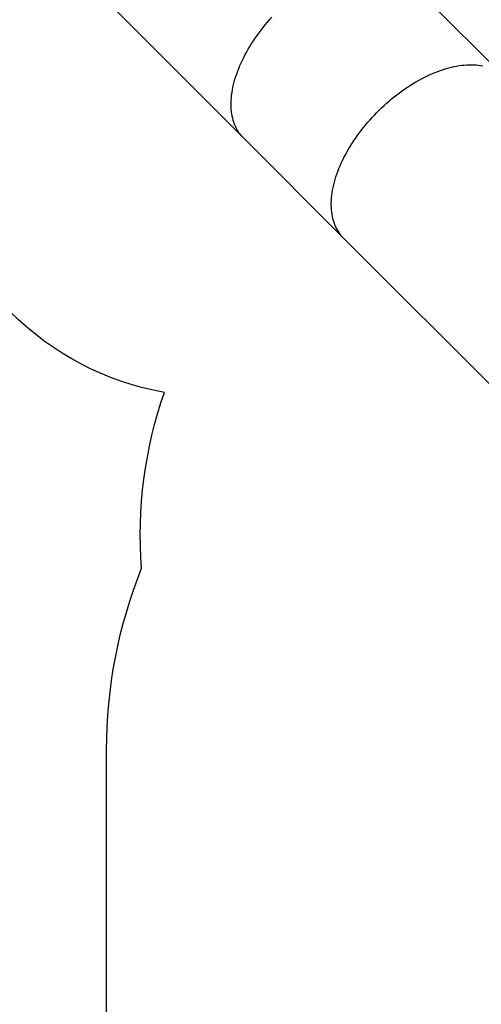
# Model space of a CAD drawing. Units: millimetres. Extents: x 5693 to 12807, y -656 to 2254.
# Drawn here: x 7030 to 7190, y 927 to 1269 of the extents above; entities that cross this region are included whole.
import ezdxf

# ---------------------------------------------------------------- set-up
doc = ezdxf.new("R2010")
doc.units = ezdxf.units.MM
doc.header["$LTSCALE"] = 100
doc.header["$PDSIZE"] = -1
doc.layers.add('VP-DIM', color=7, linetype='Continuous')
doc.layers.add('VP-EQ', color=7, linetype='Continuous', true_color=0x8a3492)
doc.dimstyles.new('Strefa', dxfattribs={"dimtxt": 14, "dimasz": 20, "dimexe": 20, "dimexo": 50, "dimgap": 20, "dimtad": 0, "dimdec": 0, "dimzin": 0, "dimdsep": 46, "dimtxsty": 'Standard', "dimcen": 0.09, "dimadec": 0, "dimazin": 0, "dimtfac": 1, "dimtdec": 4, "dimtofl": 0, "dimtmove": 0, "dimatfit": 3, "dimfxl": 70, "dimfxlon": 1, "dimtolj": 1, "dimtzin": 0, "dimarcsym": 0})

# ---------------------------------------------------------------- blocks, each defined once
blk = doc.blocks.new('*D1')
at = {"layer": 'Defpoints', "color": 0, "transparency": 16777216}
for p in [(9076.85, 2204.49), (6673.87, 1562.09), (9076.85, 606.89)]:
    blk.add_point(p, dxfattribs=at)
at = {"layer": 'VP-DIM', "color": 0, "lineweight": -2, "transparency": 16777216}
for p, q in [((6673.87, 2104.49), (6673.87, 2254.49)), ((9076.85, 2104.49), (9076.85, 2254.49)), ((6723.87, 2204.49), (7758.92, 2204.49)), ((9026.85, 2204.49), (7973.92, 2204.49))]:
    blk.add_line(p, q, dxfattribs=at)
at = {"layer": 'VP-DIM', "color": 0, "transparency": 16777216}
for points in [[(6723.87, 2212.83), (6723.87, 2196.16), (6673.87, 2204.49)], [(9026.85, 2196.16), (9026.85, 2212.83), (9076.85, 2204.49)]]:
    blk.add_solid(points, dxfattribs=at)
at = {"layer": 'VP-DIM', "color": 0, "transparency": 16777216, "insert": (7866.42, 2204.49), "char_height": 50, "attachment_point": 5}
blk.add_mtext('\\A1;2403', dxfattribs=at)
blk = doc.blocks.new('*D2')
at = {"layer": 'Defpoints', "color": 0, "transparency": 16777216}
for p in [(6829.98, 1717.34), (7271.05, -656.41), (9500.85, -656.41)]:
    blk.add_point(p, dxfattribs=at)
at = {"layer": 'VP-DIM', "color": 0, "lineweight": -2, "transparency": 16777216}
for p, q in [((9400.85, 1717.34), (9550.85, 1717.34)), ((9500.85, 1667.34), (9500.85, 642.13)), ((9500.85, -606.41), (9500.85, 418.8)), ((9400.85, -656.41), (9550.85, -656.41))]:
    blk.add_line(p, q, dxfattribs=at)
at = {"layer": 'VP-DIM', "color": 0, "transparency": 16777216}
for points in [[(9509.18, 1667.34), (9492.52, 1667.34), (9500.85, 1717.34)], [(9492.52, -606.41), (9509.18, -606.41), (9500.85, -656.41)]]:
    blk.add_solid(points, dxfattribs=at)
at = {"layer": 'VP-DIM', "color": 0, "transparency": 16777216, "insert": (9500.85, 530.46), "char_height": 50, "attachment_point": 5, "rotation": 90}
blk.add_mtext('\\A1;2374', dxfattribs=at)
blk = doc.blocks.new('*D3')
at = {"layer": 'Defpoints', "color": 0, "transparency": 16777216}
for p in [(6900.6, 1546.03), (7293.95, -456.41), (9284.85, -456.41)]:
    blk.add_point(p, dxfattribs=at)
at = {"layer": 'VP-DIM', "color": 0, "lineweight": -2, "transparency": 16777216}
for p, q in [((9184.85, 1546.03), (9334.85, 1546.03)), ((9284.85, 1496.03), (9284.85, 643.68)), ((9284.85, -406.41), (9284.85, 437.01)), ((9184.85, -456.41), (9334.85, -456.41))]:
    blk.add_line(p, q, dxfattribs=at)
at = {"layer": 'VP-DIM', "color": 0, "transparency": 16777216}
for points in [[(9293.18, 1496.03), (9276.52, 1496.03), (9284.85, 1546.03)], [(9276.52, -406.41), (9293.18, -406.41), (9284.85, -456.41)]]:
    blk.add_solid(points, dxfattribs=at)
at = {"layer": 'VP-DIM', "color": 0, "transparency": 16777216, "insert": (9284.85, 540.34), "char_height": 50, "attachment_point": 5, "rotation": 90}
blk.add_mtext('\\A1;2002', dxfattribs=at)
blk = doc.blocks.new('*D4')
at = {"layer": 'Defpoints', "color": 0, "transparency": 16777216}
for p in [(8905.5, 1964.13), (6845.22, 1491.02), (8905.5, 677.93)]:
    blk.add_point(p, dxfattribs=at)
at = {"layer": 'VP-DIM', "color": 0, "lineweight": -2, "transparency": 16777216}
for p, q in [((6845.22, 1864.13), (6845.22, 2014.13)), ((8905.5, 1864.13), (8905.5, 2014.13)), ((6895.22, 1964.13), (7740.75, 1964.13)), ((8855.5, 1964.13), (7947.42, 1964.13))]:
    blk.add_line(p, q, dxfattribs=at)
at = {"layer": 'VP-DIM', "color": 0, "transparency": 16777216}
for points in [[(6895.22, 1972.47), (6895.22, 1955.8), (6845.22, 1964.13)], [(8855.5, 1955.8), (8855.5, 1972.47), (8905.5, 1964.13)]]:
    blk.add_solid(points, dxfattribs=at)
at = {"layer": 'VP-DIM', "color": 0, "transparency": 16777216, "insert": (7844.08, 1964.13), "char_height": 50, "attachment_point": 5}
blk.add_mtext('\\A1;2060', dxfattribs=at)
blk = doc.blocks.new('306022')
at = {"layer": 'VP-EQ', "color": 7, "linetype": 'Continuous', "lineweight": 25}
for p, q in [((16993.28, 1846.88), (16958.53, 1881.63)), ((16856.33, 1872.11), (16902.67, 1825.77)), ((16902.67, 1825.77), (16937.42, 1791.02)), ((16937.42, 1791.02), (16999.72, 1728.72))]:
    blk.add_line(p, q, dxfattribs=at)
at = {"layer": 'VP-EQ', "color": 7, "linetype": 'Continuous', "lineweight": 25, "flags": 128}
for points in [[(16902.67, 1825.77), (16902.55, 1825.89), (16902.09, 1826.39), (16901.66, 1826.91), (16901.25, 1827.45), (16900.87, 1828.02), (16900.51, 1828.61), (16900.19, 1829.22), (16899.89, 1829.85), (16899.61, 1830.51), (16899.36, 1831.18), (16899.15, 1831.88), (16898.95, 1832.59), (16898.79, 1833.32), (16898.66, 1834.08), (16898.55, 1834.84), (16898.47, 1835.63), (16898.42, 1836.43), (16898.4, 1837.25), (16898.41, 1838.08), (16898.45, 1838.92), (16898.51, 1839.78), (16898.6, 1840.65), (16898.72, 1841.54), (16898.87, 1842.43), (16899.05, 1843.33), (16899.26, 1844.24), (16899.49, 1845.16), (16899.75, 1846.09), (16900.04, 1847.03), (16900.36, 1847.97), (16900.7, 1848.91), (16901.07, 1849.86), (16901.46, 1850.82), (16901.88, 1851.77), (16902.33, 1852.73), (16902.8, 1853.69), (16903.3, 1854.65), (16903.82, 1855.61), (16904.36, 1856.56), (16904.93, 1857.52), (16905.52, 1858.47), (16906.13, 1859.41), (16906.77, 1860.35), (16907.42, 1861.29), (16908.1, 1862.22), (16908.79, 1863.14), (16909.51, 1864.05), (16910.24, 1864.95), (16910.99, 1865.85), (16911.76, 1866.73), (16912.55, 1867.6)], [(16902.67, 1825.77), (16902.55, 1825.89), (16902.09, 1826.39), (16901.66, 1826.91), (16901.25, 1827.45), (16900.87, 1828.02), (16900.51, 1828.61), (16900.19, 1829.22), (16899.89, 1829.85), (16899.61, 1830.51), (16899.36, 1831.18), (16899.15, 1831.88), (16898.95, 1832.59), (16898.79, 1833.32), (16898.66, 1834.08), (16898.55, 1834.84), (16898.47, 1835.63), (16898.42, 1836.43), (16898.4, 1837.25), (16898.41, 1838.08), (16898.45, 1838.92), (16898.51, 1839.78), (16898.6, 1840.65), (16898.72, 1841.54), (16898.87, 1842.43), (16899.05, 1843.33), (16899.26, 1844.24), (16899.49, 1845.16), (16899.75, 1846.09), (16900.04, 1847.03), (16900.36, 1847.97), (16900.7, 1848.91), (16901.07, 1849.86), (16901.46, 1850.82), (16901.88, 1851.77), (16902.33, 1852.73), (16902.8, 1853.69), (16903.3, 1854.65), (16903.82, 1855.61), (16904.36, 1856.56), (16904.93, 1857.52), (16905.52, 1858.47), (16906.13, 1859.41), (16906.77, 1860.35), (16907.42, 1861.29), (16908.1, 1862.22), (16908.79, 1863.14), (16909.51, 1864.05), (16910.24, 1864.95), (16910.99, 1865.85), (16911.76, 1866.73), (16912.55, 1867.6)], [(16937.42, 1791.02), (16937.3, 1791.14), (16936.84, 1791.63), (16936.41, 1792.15), (16936, 1792.7), (16935.62, 1793.26), (16935.27, 1793.85), (16934.94, 1794.46), (16934.64, 1795.1), (16934.36, 1795.75), (16934.12, 1796.43), (16933.9, 1797.12), (16933.71, 1797.84), (16933.55, 1798.57), (16933.41, 1799.32), (16933.3, 1800.09), (16933.23, 1800.88), (16933.18, 1801.68), (16933.16, 1802.49), (16933.16, 1803.33), (16933.2, 1804.17), (16933.26, 1805.03), (16933.36, 1805.9), (16933.48, 1806.78), (16933.63, 1807.67), (16933.81, 1808.58), (16934.01, 1809.49), (16934.25, 1810.41), (16934.51, 1811.34), (16934.79, 1812.27), (16935.11, 1813.21), (16935.45, 1814.16), (16935.82, 1815.11), (16936.22, 1816.06), (16936.64, 1817.02), (16937.08, 1817.98), (16937.56, 1818.94), (16938.05, 1819.89), (16938.57, 1820.85), (16939.12, 1821.81), (16939.68, 1822.76), (16940.27, 1823.71), (16940.89, 1824.66), (16941.52, 1825.6), (16942.17, 1826.53), (16942.85, 1827.46), (16943.55, 1828.38), (16944.26, 1829.3), (16944.99, 1830.2), (16945.75, 1831.09), (16946.52, 1831.97), (16947.3, 1832.84), (16948.1, 1833.7), (16948.92, 1834.55), (16949.75, 1835.38), (16950.6, 1836.2), (16951.46, 1837), (16952.33, 1837.78), (16953.21, 1838.55), (16954.1, 1839.31), (16955, 1840.04), (16955.92, 1840.75), (16956.84, 1841.45), (16957.77, 1842.13), (16958.7, 1842.78), (16959.64, 1843.41), (16960.59, 1844.03), (16961.54, 1844.62), (16962.49, 1845.18), (16963.45, 1845.73), (16964.41, 1846.25), (16965.36, 1846.74), (16966.32, 1847.22), (16967.28, 1847.66), (16968.24, 1848.08), (16969.19, 1848.48), (16970.14, 1848.85), (16971.09, 1849.19), (16972.03, 1849.5), (16972.96, 1849.79), (16973.89, 1850.05), (16974.81, 1850.29), (16975.72, 1850.49), (16976.63, 1850.67), (16977.52, 1850.82), (16978.4, 1850.94), (16979.27, 1851.04), (16980.13, 1851.1), (16980.97, 1851.14), (16981.81, 1851.14), (16982.62, 1851.12), (16983.42, 1851.07), (16984.21, 1851), (16984.98, 1850.89), (16985.73, 1850.75)], [(16937.42, 1791.02), (16937.3, 1791.14), (16936.84, 1791.63), (16936.41, 1792.15), (16936, 1792.7), (16935.62, 1793.26), (16935.27, 1793.85), (16934.94, 1794.46), (16934.64, 1795.1), (16934.36, 1795.75), (16934.12, 1796.43), (16933.9, 1797.12), (16933.71, 1797.84), (16933.55, 1798.57), (16933.41, 1799.32), (16933.3, 1800.09), (16933.23, 1800.88), (16933.18, 1801.68), (16933.16, 1802.49), (16933.16, 1803.33), (16933.2, 1804.17), (16933.26, 1805.03), (16933.36, 1805.9), (16933.48, 1806.78), (16933.63, 1807.67), (16933.81, 1808.58), (16934.01, 1809.49), (16934.25, 1810.41), (16934.51, 1811.34), (16934.79, 1812.27), (16935.11, 1813.21), (16935.45, 1814.16), (16935.82, 1815.11), (16936.22, 1816.06), (16936.64, 1817.02), (16937.08, 1817.98), (16937.56, 1818.94), (16938.05, 1819.89), (16938.57, 1820.85), (16939.12, 1821.81), (16939.68, 1822.76), (16940.27, 1823.71), (16940.89, 1824.66), (16941.52, 1825.6), (16942.17, 1826.53), (16942.85, 1827.46), (16943.55, 1828.38), (16944.26, 1829.3), (16944.99, 1830.2), (16945.75, 1831.09), (16946.52, 1831.97), (16947.3, 1832.84), (16948.1, 1833.7), (16948.92, 1834.55), (16949.75, 1835.38), (16950.6, 1836.2), (16951.46, 1837), (16952.33, 1837.78), (16953.21, 1838.55), (16954.1, 1839.31), (16955, 1840.04), (16955.92, 1840.75), (16956.84, 1841.45), (16957.77, 1842.13), (16958.7, 1842.78), (16959.64, 1843.41), (16960.59, 1844.03), (16961.54, 1844.62), (16962.49, 1845.18), (16963.45, 1845.73), (16964.41, 1846.25), (16965.36, 1846.74), (16966.32, 1847.22), (16967.28, 1847.66), (16968.24, 1848.08), (16969.19, 1848.48), (16970.14, 1848.85), (16971.09, 1849.19), (16972.03, 1849.5), (16972.96, 1849.79), (16973.89, 1850.05), (16974.81, 1850.29), (16975.72, 1850.49), (16976.63, 1850.67), (16977.52, 1850.82), (16978.4, 1850.94), (16979.27, 1851.04), (16980.13, 1851.1), (16980.97, 1851.14), (16981.81, 1851.14), (16982.62, 1851.12), (16983.42, 1851.07), (16984.21, 1851), (16984.98, 1850.89), (16985.73, 1850.75)]]:
    blk.add_lwpolyline(points, dxfattribs=at)
blk = doc.blocks.new('30602 2d')
at = {"layer": 'VP-EQ', "color": 0}
blk.add_lwpolyline([(6933.44, 622.23, -0.250588), (7133.66, 705.69, -0.012186), (7133.46, 713.97), (7133.46, 776.72, -0.245664), (7060.46, 916.33), (7060.46, 1015.27, -0.095364), (7072.61, 1078.38, -0.103646), (7080.54, 1139.39, -0.153963), (7027.17, 1167.17)], format="xyb", dxfattribs=at)
blk.add_blockref('306022', (-9794.74, -598.13), dxfattribs=at)

msp = doc.modelspace()

# ---------------------------------------------------------------- block references
at = {"layer": 'VP-EQ', "color": 0}
msp.add_blockref('30602 2d', (0, 0), dxfattribs=at)

# ---------------------------------------------------------------- dimensions: what is measured, and where the dimension line sits
at = {"layer": 'VP-DIM', "color": 0}
for base, p1, p2, picture, middle in [((9076.85, 2204.49), (6673.87, 1562.09), (9076.85, 606.89), '*D1', (7866.42, 2204.49)), ((8905.5, 1964.13), (6845.22, 1491.02), (8905.5, 677.93), '*D4', (7844.08, 1964.13))]:
    dim = msp.add_linear_dim(base=base, p1=p1, p2=p2, dimstyle='Strefa', override={"dimtxt": 50, "dimasz": 50, "dimexe": 50, "dimexo": 80, "dimfxl": 100}, dxfattribs=at)
    dim.commit()
    dim.dimension.update_dxf_attribs({"geometry": picture, "text_midpoint": middle, "dimtype": 160})
for base, p1, p2, picture, middle in [((9500.85, -656.41), (6829.98, 1717.34), (7271.05, -656.41), '*D2', (9500.85, 530.46)), ((9284.85, -456.41), (6900.6, 1546.03), (7293.95, -456.41), '*D3', (9284.85, 540.34))]:
    dim = msp.add_linear_dim(base=base, p1=p1, p2=p2, angle=90, dimstyle='Strefa', override={"dimtxt": 50, "dimasz": 50, "dimexe": 50, "dimexo": 80, "dimfxl": 100}, dxfattribs=at)
    dim.commit()
    dim.dimension.update_dxf_attribs({"geometry": picture, "text_midpoint": middle, "dimtype": 160})

doc.saveas('drawing.dxf')
